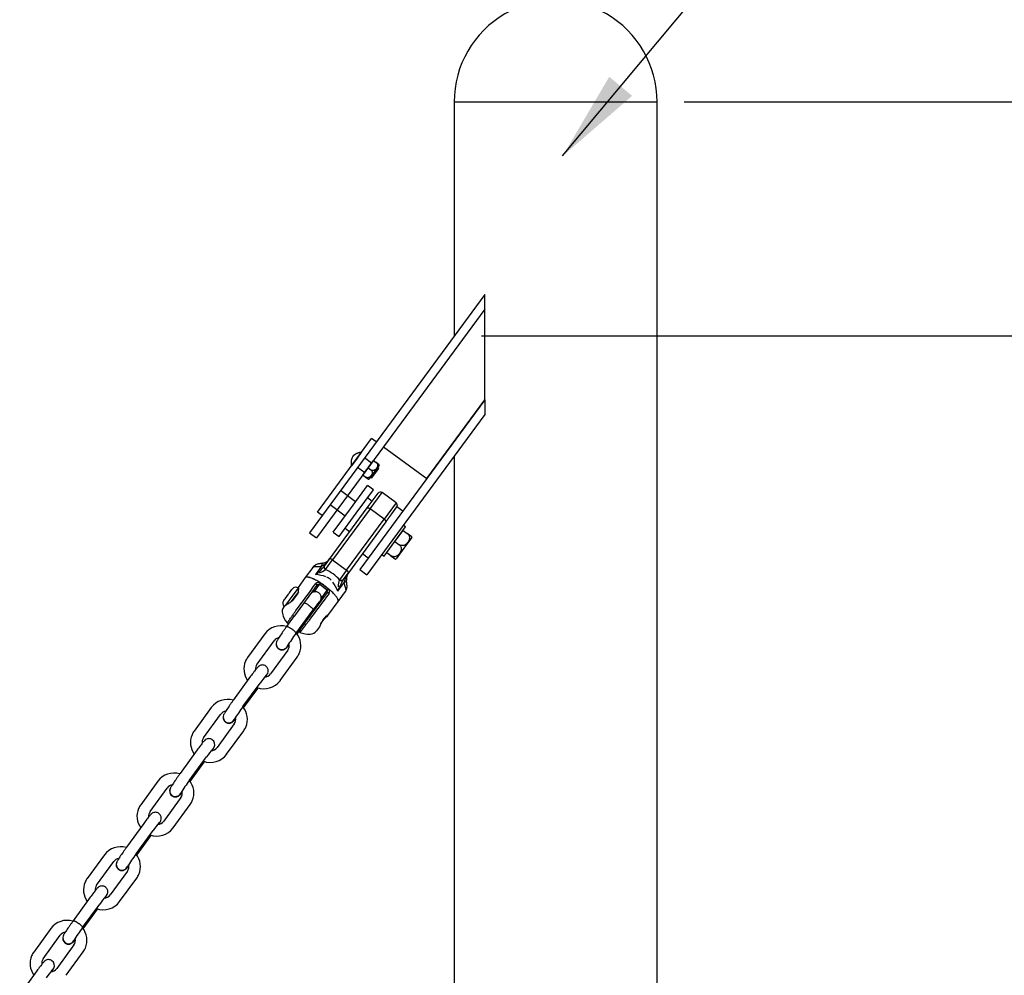
# Model space of a CAD drawing. Extents: x 0 to 25230, y 0 to 17820.
# Drawn here: x 21977 to 22656, y 6275 to 6934 of the extents above; entities that cross this region are included whole.
import ezdxf

# ---------------------------------------------------------------- set-up
doc = ezdxf.new("R2010")
doc.units = 0
doc.header["$MEASUREMENT"] = 0
doc.layers.get('0').update_dxf_attribs({"linetype": 'CONTINUOUS'})
doc.layers.get('DEFPOINTS').update_dxf_attribs({"linetype": 'CONTINUOUS'})
doc.layers.add('DIM', color=8, linetype='CONTINUOUS')
doc.styles.get("Standard").update_dxf_attribs({"font": 'TIMES.TTF'})
doc.styles.add('style1', font='ARIAL.TTF')
doc.dimstyles.new('DYNAMO (STANDARD)', dxfattribs={"dimscale": 30, "dimtxt": 3.2, "dimasz": 3, "dimexe": 1.25, "dimexo": 0.625, "dimtad": 1, "dimdec": 0, "dimdsep": 46, "dimtxsty": 'style1', "dimcen": 0, "dimclrd": 8, "dimclre": 8, "dimclrt": 2, "dimadec": 0, "dimazin": 0, "dimtfac": 1, "dimtdec": 0, "dimtix": 1, "dimtmove": 1, "dimatfit": 3, "dimfxl": 0, "dimtolj": 1, "dimtzin": 0, "dimlwd": -1, "dimarcsym": 0})
doc.dimstyles.get("Standard").update_dxf_attribs({"dimtxt": 0.18, "dimasz": 0.18, "dimexe": 0.18, "dimexo": 0.0625, "dimgap": 0.09, "dimtad": 0, "dimtih": 1, "dimtoh": 1, "dimdec": 4, "dimzin": 0, "dimdsep": 46, "dimtxsty": 'Standard', "dimcen": 0.09, "dimadec": 0, "dimazin": 0, "dimtfac": 1, "dimtdec": 4, "dimtofl": 0, "dimtmove": 0, "dimatfit": 3, "dimfxl": 0, "dimtolj": 1, "dimtzin": 0, "dimarcsym": 0})

# ---------------------------------------------------------------- blocks, each defined once
blk = doc.blocks.new('*D7')
at = {"layer": 'DEFPOINTS', "color": 0}
for p in [(22416.57, 6877.52), (23553.09, 6877.52), (23553.09, 4677.52)]:
    blk.add_point(p, dxfattribs=at)
at = {"layer": 'DIM', "color": 8, "lineweight": -2}
for p, q in [((22435.32, 6877.52), (23590.59, 6877.52)), ((23534.34, 4677.52), (23515.59, 4677.52))]:
    blk.add_line(p, q, dxfattribs=at)
at = {"layer": 'DIM', "color": 8}
blk.add_line((23553.09, 4767.52), (23553.09, 6787.52), dxfattribs=at)
for points in [[(23538.09, 6787.52), (23568.09, 6787.52), (23553.09, 6877.52)], [(23538.09, 4767.52), (23568.09, 4767.52), (23553.09, 4677.52)]]:
    blk.add_solid(points, dxfattribs=at)
at = {"layer": 'DIM', "color": 252, "insert": (23472.19, 5777.52), "char_height": 96, "attachment_point": 5, "rotation": 90, "style": 'style1'}
blk.add_mtext('\\A1;2200 [7\'-3"]{\\A0;\\C8;-FALL HEIGHT}', dxfattribs=at)
blk = doc.blocks.new('*D11')
at = {"layer": 'DEFPOINTS', "color": 0}
for p in [(22276.77, 6716.14), (23346.2, 4677.52), (23346.2, 4677.52)]:
    blk.add_point(p, dxfattribs=at)
at = {"layer": 'DIM', "color": 8, "lineweight": -2}
for p, q in [((22295.52, 6716.14), (23383.7, 6716.14)), ((23327.45, 4677.52), (23308.7, 4677.52))]:
    blk.add_line(p, q, dxfattribs=at)
at = {"layer": 'DIM', "color": 8}
blk.add_line((23346.2, 6626.14), (23346.2, 4767.52), dxfattribs=at)
for points in [[(23331.2, 6626.14), (23361.2, 6626.14), (23346.2, 6716.14)], [(23331.2, 4767.52), (23361.2, 4767.52), (23346.2, 4677.52)]]:
    blk.add_solid(points, dxfattribs=at)
at = {"layer": 'DIM', "color": 252, "insert": (23265.3, 5696.83), "char_height": 96, "attachment_point": 5, "rotation": 90, "style": 'style1'}
blk.add_mtext('\\A1;2039 [6\'-8"]{\\A0;\\C8;-FALL HEIGHT}', dxfattribs=at)

msp = doc.modelspace()

# ---------------------------------------------------------------- linework, layer by layer
for p, q in [((22276.76686, 6877.51818), (22276.76686, 6716.13865)), ((22276.76686, 6877.51818), (22416.56686, 6877.51818)), ((22416.56686, 3977.51818), (22416.56686, 6877.51818)), ((22297.81818, 6744.74371), (22176.9829, 6580.54972)), ((22297.81818, 6734.62093), (22297.81818, 6744.74371)), ((22297.81818, 6734.62093), (22228.02661, 6639.7864)), ((22297.81818, 6672.20337), (22297.81818, 6734.62093)), ((22297.81818, 6672.20337), (22257.82368, 6617.85785)), ((22257.82665, 6617.85566), (22297.81818, 6672.19715)), ((22297.81818, 6672.20337), (22297.81818, 6672.19715)), ((22297.81818, 6672.19715), (22297.81818, 6662.0806)), ((22297.81818, 6662.0806), (22216.44485, 6551.50849)), ((22182.47751, 6594.76444), (22219.81904, 6645.50505)), ((22223.04067, 6643.13416), (22219.81904, 6645.50505)), ((22228.02661, 6639.7864), (22181.81534, 6576.99339)), ((22228.02661, 6639.7864), (22257.82368, 6617.85785)), ((22209.36097, 6631.32115), (22205.80486, 6626.48902)), ((22212.9173, 6636.15359), (22209.36097, 6631.32115)), ((22219.80046, 6628.51062), (22214.91716, 6632.09573)), ((22217.42472, 6625.2824), (22221.10613, 6630.2848)), ((22221.10613, 6630.2848), (22222.93111, 6628.94176)), ((22276.76686, 6633.47554), (22276.76686, 3977.51818)), ((22210.17539, 6625.65249), (22215.05869, 6622.06738)), ((22213.7433, 6620.28001), (22217.42472, 6625.2824)), ((22214.71146, 6621.69345), (22217.37871, 6625.31778)), ((22217.37871, 6625.31778), (22220.04596, 6628.94211)), ((22217.42472, 6625.2824), (22219.24969, 6623.93935)), ((22220.00912, 6618.4342), (22224.75479, 6624.87336)), ((22225.04163, 6627.10266), (22221.49677, 6622.28581)), ((22222.93111, 6628.94176), (22222.94642, 6628.93048)), ((22225.0327, 6627.39512), (22222.99039, 6628.89812)), ((22224.75479, 6624.87336), (22223.87595, 6625.51857)), ((22225.04167, 6627.10258), (22225.0327, 6627.39512)), ((22257.82368, 6617.85785), (22211.61241, 6555.06483)), ((22213.7433, 6620.28001), (22215.56834, 6618.93705)), ((22215.62725, 6618.89368), (22217.6699, 6617.39031)), ((22217.6699, 6617.39031), (22217.95183, 6617.46873)), ((22221.49676, 6622.28567), (22217.95183, 6617.46873)), ((22219.13417, 6619.07533), (22220.00854, 6618.43341)), ((22257.82368, 6617.85785), (22257.82665, 6617.85566)), ((22208.79353, 6601.83725), (22198.32092, 6609.54436)), ((22205.23719, 6597.00481), (22217.09165, 6613.11295)), ((22209.26422, 6594.0412), (22221.11868, 6610.14933)), ((22221.11868, 6610.14933), (22217.09165, 6613.11295)), ((22216.81962, 6597.57023), (22224.33456, 6607.78171)), ((22220.18596, 6602.14449), (22216.96962, 6604.51149)), ((22218.86434, 6596.97438), (22227.13077, 6608.20701)), ((22236.79615, 6601.09503), (22227.13127, 6608.2077)), ((22190.92267, 6562.38081), (22216.81962, 6597.57023)), ((22191.20825, 6599.87948), (22201.68086, 6592.17238)), ((22218.86434, 6596.97438), (22192.96739, 6561.78496)), ((22193.38274, 6580.89668), (22205.23719, 6597.00481)), ((22228.52922, 6589.86171), (22218.86434, 6596.97438)), ((22236.79565, 6601.09434), (22228.52922, 6589.86171)), ((22233.74943, 6593.58081), (22237.20475, 6598.27598)), ((22237.20475, 6598.27598), (22237.2141, 6598.28869)), ((22237.2141, 6598.28869), (22237.2186, 6598.2948)), ((22237.2186, 6598.2948), (22237.21968, 6598.29626)), ((22237.21968, 6598.29626), (22237.21999, 6598.29669)), ((22237.21999, 6598.29669), (22237.22152, 6598.29877)), ((22241.24855, 6595.33515), (22237.22152, 6598.29877)), ((22185.69913, 6592.39355), (22182.47751, 6594.76444)), ((22197.40977, 6577.93307), (22209.26422, 6594.0412)), ((22202.63227, 6554.67229), (22228.52922, 6589.86171)), ((22230.14616, 6588.68459), (22230.52639, 6589.20125)), ((22230.52639, 6589.20125), (22230.55054, 6589.23408)), ((22230.55054, 6589.23408), (22230.67275, 6589.40013)), ((22230.67275, 6589.40013), (22230.67836, 6589.40776)), ((22230.67836, 6589.40776), (22230.80056, 6589.57381)), ((22230.80056, 6589.57381), (22230.8156, 6589.59425)), ((22230.8156, 6589.59425), (22231.07667, 6589.949)), ((22231.07667, 6589.949), (22231.09022, 6589.96741)), ((22231.09022, 6589.96741), (22231.19965, 6590.1161)), ((22231.19965, 6590.1161), (22231.22172, 6590.14609)), ((22231.22172, 6590.14609), (22231.33449, 6590.29932)), ((22231.33449, 6590.29932), (22231.50158, 6590.52637)), ((22231.50158, 6590.52637), (22231.57449, 6590.62544)), ((22231.57449, 6590.62544), (22231.59805, 6590.65746)), ((22231.59805, 6590.65746), (22231.71711, 6590.81924)), ((22231.71711, 6590.81924), (22231.76188, 6590.88008)), ((22231.76188, 6590.88008), (22231.85394, 6591.00516)), ((22231.85394, 6591.00516), (22231.86988, 6591.02683)), ((22231.86988, 6591.02683), (22231.97333, 6591.16739)), ((22231.97333, 6591.16739), (22231.98056, 6591.17722)), ((22231.98056, 6591.17722), (22232.10624, 6591.348)), ((22232.10624, 6591.348), (22232.11983, 6591.36646)), ((22232.11983, 6591.36646), (22232.35469, 6591.68559)), ((22232.35469, 6591.68559), (22232.36216, 6591.69575)), ((22232.36216, 6591.69575), (22232.45866, 6591.82687)), ((22232.45866, 6591.82687), (22232.49565, 6591.87714)), ((22232.49565, 6591.87714), (22232.58654, 6592.00065)), ((22232.58654, 6592.00065), (22232.599, 6592.01757)), ((22232.599, 6592.01757), (22232.71952, 6592.18134)), ((22232.71952, 6592.18134), (22232.74165, 6592.2114)), ((22232.74165, 6592.2114), (22232.82413, 6592.32349)), ((22232.82413, 6592.32349), (22232.84694, 6592.35448)), ((22232.84694, 6592.35448), (22232.90847, 6592.43809)), ((22232.90847, 6592.43809), (22233.01281, 6592.57987)), ((22233.01281, 6592.57987), (22233.0648, 6592.65051)), ((22233.0648, 6592.65051), (22233.09884, 6592.69677)), ((22233.09884, 6592.69677), (22233.1752, 6592.80053)), ((22233.1752, 6592.80053), (22233.18995, 6592.82057)), ((22233.18995, 6592.82057), (22233.30448, 6592.9762)), ((22233.30448, 6592.9762), (22233.31242, 6592.98699)), ((22233.31242, 6592.98699), (22233.40185, 6593.10851)), ((22233.40185, 6593.10851), (22233.42911, 6593.14555)), ((22233.42911, 6593.14555), (22233.50334, 6593.24642)), ((22233.50334, 6593.24642), (22233.52965, 6593.28217)), ((22233.52965, 6593.28217), (22233.63338, 6593.42312)), ((22233.63338, 6593.42312), (22233.65976, 6593.45896)), ((22233.65976, 6593.45896), (22233.72394, 6593.54617)), ((22233.72394, 6593.54617), (22233.74943, 6593.58081)), ((22201.55883, 6583.57092), (22204.77516, 6581.20392)), ((22229.70613, 6588.08666), (22203.80918, 6552.89724)), ((22228.42831, 6564.41766), (22243.24593, 6584.55221)), ((22229.70613, 6588.08666), (22229.73063, 6588.11996)), ((22229.73063, 6588.11996), (22229.74753, 6588.14292)), ((22229.74753, 6588.14292), (22229.85041, 6588.28273)), ((22229.85041, 6588.28273), (22229.86727, 6588.30562)), ((22229.86727, 6588.30562), (22230.11819, 6588.64658)), ((22230.11819, 6588.64658), (22230.14616, 6588.68459)), ((22243.24638, 6584.55282), (22241.63557, 6585.73827)), ((22176.9829, 6580.54972), (22181.81534, 6576.99339)), ((22193.38274, 6580.89668), (22197.40977, 6577.93307)), ((22235.88813, 6574.45138), (22241.519, 6582.10275)), ((22241.519, 6582.10275), (22244.31038, 6580.04852)), ((22247.53813, 6577.23484), (22242.11648, 6569.86776)), ((22244.31038, 6580.04852), (22244.33379, 6580.03126)), ((22247.52485, 6577.68286), (22244.37784, 6579.99884)), ((22247.53856, 6577.23542), (22247.52485, 6577.68286)), ((22230.25727, 6566.80002), (22235.88813, 6574.45138)), ((22235.88813, 6574.45138), (22238.67949, 6572.39714)), ((22242.11648, 6569.86776), (22236.69479, 6562.50063)), ((22187.27483, 6557.42403), (22190.92267, 6562.38081)), ((22213.51261, 6566.08251), (22217.53964, 6563.11889)), ((22226.8175, 6565.60311), (22228.42831, 6564.41766)), ((22230.25727, 6566.80002), (22233.04873, 6564.74592)), ((22233.18288, 6564.64698), (22233.1161, 6564.69612)), ((22233.13892, 6564.67952), (22236.26315, 6562.38011)), ((22236.26315, 6562.38011), (22236.69437, 6562.50006)), ((22179.24443, 6556.6349), (22174.14881, 6549.71085)), ((22185.27777, 6557.37426), (22181.06729, 6551.65295)), ((22187.21159, 6557.33809), (22187.27483, 6557.42403)), ((22188.04316, 6555.11975), (22188.10336, 6555.17567)), ((22188.1034, 6555.17571), (22192.96739, 6561.78496)), ((22192.96739, 6561.78496), (22202.63227, 6554.67229)), ((22211.61241, 6555.06483), (22216.44485, 6551.50849)), ((22174.14864, 6549.7107), (22169.11535, 6542.87161)), ((22177.40476, 6549.65745), (22177.3552, 6549.67412)), ((22177.40477, 6549.65747), (22178.79765, 6549.11623)), ((22178.8062, 6549.11253), (22178.79765, 6549.11623)), ((22178.8062, 6549.11253), (22179.02915, 6549.01466)), ((22179.03657, 6549.01135), (22179.02915, 6549.01466)), ((22179.03657, 6549.01135), (22179.14632, 6548.96216)), ((22179.15316, 6548.95907), (22179.14632, 6548.96216)), ((22179.15316, 6548.95907), (22179.26441, 6548.90853)), ((22179.27067, 6548.90567), (22179.26441, 6548.90853)), ((22179.27067, 6548.90566), (22179.38343, 6548.85376)), ((22179.38908, 6548.85115), (22179.38343, 6548.85377)), ((22179.38908, 6548.85115), (22179.50334, 6548.79788)), ((22179.50839, 6548.79552), (22179.50334, 6548.79789)), ((22179.50838, 6548.79552), (22179.62414, 6548.74089)), ((22179.62856, 6548.7388), (22179.62414, 6548.7409)), ((22179.62856, 6548.73879), (22179.74581, 6548.68279)), ((22180.43014, 6548.3437), (22179.74582, 6548.6828)), ((22180.43013, 6548.34369), (22180.51223, 6548.30166)), ((22202.63227, 6554.67229), (22197.76835, 6548.06299)), ((22200.16134, 6547.94047), (22203.80918, 6552.89724)), ((22164.92438, 6541.39405), (22165.09469, 6541.62548)), ((22165.09469, 6541.62548), (22165.1487, 6541.69886)), ((22165.69226, 6537.37608), (22169.34288, 6542.33664)), ((22166.81515, 6523.29772), (22182.36569, 6544.42819)), ((22169.10137, 6542.85263), (22168.95139, 6542.58119)), ((22169.10137, 6542.85263), (22169.52595, 6542.54017)), ((22169.57617, 6542.16549), (22169.34314, 6542.33698)), ((22180.41001, 6540.08364), (22183.84263, 6544.74796)), ((22196.49718, 6540.29763), (22200.70766, 6546.01894)), ((22197.76831, 6548.06293), (22197.73282, 6547.98883)), ((22200.09809, 6547.85453), (22200.16133, 6547.94046)), ((22159.83588, 6534.47968), (22160.24239, 6535.03205)), ((22160.24239, 6535.03205), (22162.57512, 6538.20182)), ((22160.69611, 6530.58719), (22165.69226, 6537.37608)), ((22162.57512, 6538.20182), (22162.86695, 6538.59837)), ((22162.86695, 6538.59837), (22163.15195, 6538.98563)), ((22163.15195, 6538.98563), (22164.92438, 6541.39405)), ((22166.90037, 6536.487), (22164.19799, 6532.81493)), ((22165.6204, 6533.90417), (22168.98189, 6538.47184)), ((22169.38804, 6539.86731), (22166.90037, 6536.487)), ((22189.21189, 6539.38991), (22173.66125, 6518.25932)), ((22180.3474, 6540.0986), (22180.41001, 6540.08364)), ((22180.34906, 6540.09722), (22180.70171, 6539.80651)), ((22180.74119, 6539.81051), (22180.41001, 6540.08364)), ((22185.64537, 6536.23076), (22185.07062, 6536.60871)), ((22185.0783, 6536.5701), (22185.67645, 6536.17661)), ((22189.07802, 6540.89513), (22185.64537, 6536.23076)), ((22185.64537, 6536.23076), (22185.67827, 6536.17543)), ((22196.72292, 6533.14548), (22201.79617, 6540.03915)), ((22159.22158, 6533.64494), (22159.30102, 6533.75289)), ((22159.29487, 6529.52785), (22159.2343, 6529.44553)), ((22159.30102, 6533.75289), (22159.83588, 6534.47968)), ((22181.86031, 6529.4004), (22181.3106, 6529.80494)), ((22189.64722, 6523.53287), (22196.69926, 6533.11535)), ((22166.52977, 6523.13357), (22161.20767, 6515.82125)), ((22167.68581, 6511.12721), (22179.49826, 6527.35697)), ((22175.40592, 6521.73429), (22175.93308, 6521.34633)), ((22184.91438, 6517.94309), (22188.71832, 6523.11198)), ((22187.78018, 6521.83721), (22189.63301, 6523.51356)), ((22188.71832, 6523.11198), (22188.71212, 6523.15276)), ((22161.1914, 6515.79364), (22161.19785, 6515.80614)), ((22173.66125, 6518.25932), (22170.46179, 6513.91181)), ((22174.36905, 6517.02183), (22170.81267, 6512.45793)), ((22183.86477, 6515.67553), (22181.78499, 6512.84947)), ((22146.1726, 6510.80399), (22134.38171, 6494.55852)), ((22168.42881, 6510.68117), (22169.8606, 6512.64838)), ((22170.44127, 6513.88392), (22170.04915, 6513.3511)), ((22170.81267, 6512.45793), (22170.46037, 6511.83916)), ((22140.8561, 6489.85934), (22152.64697, 6506.10479)), ((22162.03941, 6499.50007), (22150.23823, 6483.24042)), ((22156.72294, 6478.55546), (22168.51384, 6494.80095)), ((22168.53134, 6494.83173), (22168.51392, 6494.80106)), ((22136.47214, 6481.5909), (22124.67119, 6465.33157)), ((22146.76514, 6481.06381), (22148.15609, 6483.45487)), ((22131.15556, 6460.64614), (22142.94643, 6476.89159)), ((22156.73001, 6478.57188), (22156.7126, 6478.54121)), ((22131.63992, 6459.84391), (22141.37085, 6473.25117)), ((22141.38142, 6473.26573), (22141.60744, 6473.57778)), ((22109.32944, 6460.04153), (22097.53855, 6443.79606)), ((22104.01294, 6439.09688), (22115.80381, 6455.34232)), ((22125.19625, 6448.7376), (22113.39507, 6432.47795)), ((22119.87978, 6427.793), (22131.67068, 6444.03849)), ((22131.68818, 6444.06927), (22131.67076, 6444.0386)), ((22099.62898, 6430.82844), (22087.82803, 6414.5691)), ((22094.3124, 6409.88368), (22106.10327, 6426.12912)), ((22109.92198, 6430.30135), (22111.31292, 6432.69241)), ((22119.88685, 6427.80942), (22119.86944, 6427.77875)), ((22094.79676, 6409.08145), (22104.52769, 6422.48871)), ((22104.53826, 6422.50327), (22104.76428, 6422.81532)), ((22072.48628, 6409.27906), (22060.69539, 6393.03359)), ((22067.16978, 6388.33441), (22078.96065, 6404.57986)), ((22088.35309, 6397.97514), (22076.55191, 6381.71549)), ((22083.03662, 6377.03053), (22094.82752, 6393.27602)), ((22094.84502, 6393.3068), (22094.8276, 6393.27613)), ((22062.78582, 6380.06598), (22050.98487, 6363.80664)), ((22073.07882, 6379.53888), (22074.46976, 6381.92994)), ((22057.46924, 6359.12121), (22069.2601, 6375.36666)), ((22067.6951, 6371.74081), (22067.92112, 6372.05285)), ((22083.04369, 6377.04695), (22083.02628, 6377.01628)), ((22057.9536, 6358.31898), (22067.68453, 6371.72624)), ((22035.64312, 6358.5166), (22023.85223, 6342.27113)), ((22030.32662, 6337.57195), (22042.11749, 6353.81739)), ((22051.50993, 6347.21267), (22039.70875, 6330.95302)), ((22046.19346, 6326.26807), (22057.98436, 6342.51356)), ((22058.00186, 6342.54434), (22057.98444, 6342.51367)), ((22036.23566, 6328.77642), (22037.6266, 6331.16748)), ((22025.94265, 6329.30351), (22014.14171, 6313.04418)), ((22020.62608, 6308.35875), (22032.41694, 6324.60419)), ((22046.20053, 6326.28449), (22046.18312, 6326.25382)), ((22021.11044, 6307.55652), (22030.84137, 6320.96378)), ((22030.85194, 6320.97834), (22031.07796, 6321.29039)), ((21998.79996, 6307.75413), (21987.00907, 6291.50866)), ((21993.48346, 6286.80949), (22005.27433, 6303.05493)), ((22014.66677, 6296.45021), (22002.86559, 6280.19056)), ((22009.3503, 6275.50561), (22021.1412, 6291.7511)), ((22021.1587, 6291.78188), (22021.14128, 6291.75121)), ((21989.09949, 6278.54105), (21977.29854, 6262.28171)), ((21999.3925, 6278.01395), (22000.78344, 6280.40501)), ((22009.35737, 6275.52202), (22009.33996, 6275.49135))]:
    msp.add_line(p, q)
for centre, radius, start, end in [((22346.66686, 6877.51818), 69.9, 359.99999981, 180.00000019), ((22225.94583, 6606.59689), 2, 53.64957942, 143.64945546), ((22235.6107, 6599.48421), 2, 323.64968304, 53.64941902), ((22175.93014, 6573.61263), 18.73667, 299.92689904, 324.86723413), ((22184.45911, 6567.61516), 8.30686, 284.12828092, 323.71681044), ((22184.47412, 6552.13629), 6.97911, 102.47849022, 123.54124235), ((22159.87336, 6580.72142), 35.97442, 306.09592487, 319.4584551), ((22178.36431, 6567.47051), 15.69145, 290.45841547, 308.08444638), ((22175.01294, 6527.26549), 30.82759, 42.42604619, 64.87247107), ((22178.61704, 6520.76097), 30.989, 71.64712353, 85.46499026), ((22184.99803, 6540.85219), 9.90039, 45.57367641, 65.72102932), ((22219.18917, 6541.83), 18.95028, 142.5746249, 167.22937886), ((22210.72898, 6548.28247), 8.30708, 143.58276404, 183.17024281), ((22167.56497, 6539.92076), 3, 53.64956972, 143.64946361), ((22183.09266, 6543.98962), 2.25326, 56.0784087, 140.27038151), ((22180.61903, 6543.67996), 1.90018, 23.18932328, 67.05705176), ((22183.2969, 6543.69785), 1.18345, 62.53973722, 141.8931058), ((22186.006, 6544.43172), 2.18636, 139.23313668, 171.68343156), ((22153.52403, 6498.06635), 55.66318, 50.30250095, 56.99723807), ((22151.70387, 6495.59341), 59.937, 50.30183719, 56.99748687), ((22188.13268, 6542.86665), 2.18645, 295.61761205, 328.06582942), ((22188.57697, 6539.95358), 2.25325, 327.02867318, 51.22097139), ((22165.93651, 6527.90296), 32.97851, 22.07629237, 34.40060368), ((22230.553, 6528.70618), 35.97445, 147.84063702, 161.20315177), ((22212.40383, 6542.42062), 15.69215, 159.21635088, 176.84090567), ((22181.09058, 6535.63682), 4.18391, 55.3830339, 143.39425367), ((22179.79173, 6539.52664), 0.83218, 42.01505588, 143.53394829), ((22179.76496, 6539.50262), 0.83333, 45.66064087, 130.1329626), ((22181.07568, 6535.77095), 4.08294, 334.6729138, 54.14161462), ((22185.29732, 6535.47479), 0.83224, 323.76981247, 65.27874929), ((22185.28494, 6535.44357), 0.83085, 335.87773562, 61.74220908), ((22188.23767, 6540.06183), 1.18346, 325.40596462, 44.75883137), ((22189.01688, 6537.49978), 1.90016, 40.2420203, 84.10957991), ((22163.83891, 6526.10844), 5.68499, 144.07092619, 193.66487979), ((22161.63774, 6531.8667), 3, 143.64953695, 224.81695045), ((22170.76454, 6523.2198), 9.28973, 51.17684788, 73.97660902), ((22254.1687, 6474.08008), 91.72825, 140.19442977, 144.48126422), ((22152.77514, 6550.84581), 36.15202, 325.32436996, 332.07152131), ((22181.22635, 6535.56598), 3.86096, 301.41629652, 336.46601523), ((22195.97162, 6533.62386), 0.88772, 325.05218244, 0.49583403), ((22172.85117, 6528.20082), 14.93776, 193.29107878, 221.34786224), ((22166.27633, 6524.16239), 1.01881, 213.13228839, 301.92918126), ((22157.19832, 6502.71445), 13.67515, 73.02258761, 143.65816104), ((22162.39754, 6518.98228), 1.00015, 220.61031598, 297.84493829), ((22174.64702, 6518.00198), 1.0188, 165.36935835, 254.16676272), ((22157.11133, 6502.83824), 5.5318, 102.09373141, 143.80475759), ((22274.4498, 6432.13811), 132.80735, 143.51187632, 148.12300947), ((22157.53449, 6502.67399), 13.52351, 336.776224, 40.1198598), ((22170.85476, 6512.75832), 1.0002, 143.66343621, 246.69787974), ((22171.26982, 6513.33754), 0.99131, 144.59880046, 242.53831522), ((22176.54772, 6525.48047), 14.93786, 245.95146301, 274.00684006), ((22177.23117, 6516.25267), 5.68499, 273.63418867, 323.22814228), ((22158.04539, 6503.76618), 4.07809, 155.53083204, 234.16932737), ((22157.98267, 6503.97531), 3.93713, 156.96970331, 234.94411231), ((22158.07003, 6503.96598), 3.98041, 233.83747827, 334.82982051), ((22157.66679, 6502.66214), 5.39615, 324.12991355, 16.27472788), ((22145.17899, 6486.69934), 13.35469, 144.02590702, 156.59660517), ((22157.70624, 6502.64585), 13.35465, 324.10143054, 336.59660922), ((22145.3304, 6486.67238), 13.5044, 156.74680438, 215.97831731), ((22145.19429, 6486.69225), 5.37123, 144.05862109, 186.40678197), ((22144.51267, 6485.30765), 4.08294, 334.74906625, 54.21776707), ((22217.68761, 6423.71399), 91.72825, 140.27058222, 144.55741667), ((22145.74335, 6486.5456), 5.57927, 272.70769693, 323.66957077), ((22144.66361, 6485.10288), 3.86096, 301.49244897, 336.54216768), ((22145.6768, 6486.64884), 13.69389, 248.93000945, 323.69596065), ((22140.96486, 6473.40456), 0.434, 339.302134, 38.470612), ((22120.3561, 6451.95036), 13.67687, 72.65022776, 143.65498582), ((22238.02444, 6381.79901), 132.80735, 143.58802877, 148.19916192), ((22120.69321, 6451.91144), 13.52175, 336.77342247, 39.74240083), ((22120.27375, 6452.06908), 5.54026, 100.36563766, 143.78298341), ((22121.52493, 6453.2723), 4.07809, 155.60698449, 234.24547982), ((22121.46193, 6453.48135), 3.93713, 157.04585576, 235.02026475), ((22121.54931, 6453.47213), 3.98041, 233.91363072, 334.90597296), ((22120.82826, 6451.89801), 5.39143, 324.11543279, 14.57705521), ((22120.86308, 6451.88338), 13.35465, 324.10143054, 336.59660922), ((22108.48724, 6435.90991), 13.5044, 156.74680438, 215.97831731), ((22108.33583, 6435.93687), 13.35469, 144.02590702, 156.59660517), ((22108.35113, 6435.92979), 5.37123, 144.05862109, 186.40678197), ((22107.66951, 6434.54519), 4.08294, 334.74906625, 54.21776707), ((22108.83364, 6435.88638), 13.69389, 248.93000945, 323.69596065), ((22180.84445, 6372.95153), 91.72825, 140.27058222, 144.55741667), ((22108.90019, 6435.78314), 5.57927, 272.70769693, 323.66957077), ((22107.82045, 6434.34042), 3.86096, 301.49244897, 336.54216768), ((22104.1217, 6422.6421), 0.434, 339.302134, 38.470612), ((22083.51294, 6401.18789), 13.67687, 72.65022776, 143.65498582), ((22083.43059, 6401.30662), 5.54026, 100.36563766, 143.78298342), ((22201.18128, 6331.03655), 132.80735, 143.58802877, 148.19916192), ((22083.85005, 6401.14897), 13.52175, 336.77342247, 39.74240083), ((22084.68177, 6402.50984), 4.07809, 155.60698449, 234.24547982), ((22084.61877, 6402.71888), 3.93713, 157.04585576, 235.02026475), ((22084.70615, 6402.70967), 3.98041, 233.91363072, 334.90597296), ((22083.9851, 6401.13555), 5.39143, 324.11543279, 14.57705521), ((22071.49267, 6385.17441), 13.35469, 144.02590702, 156.59660517), ((22084.01992, 6401.12092), 13.35465, 324.10143054, 336.59660922), ((22071.64408, 6385.14745), 13.5044, 156.74680438, 215.97831731), ((22071.50797, 6385.16732), 5.37123, 144.05862109, 186.40678197), ((22070.82634, 6383.78272), 4.08294, 334.74906625, 54.21776707), ((22144.00129, 6322.18906), 91.72825, 140.27058222, 144.55741667), ((22072.05703, 6385.02068), 5.57927, 272.70769693, 323.66957077), ((22070.97729, 6383.57795), 3.86096, 301.49244897, 336.54216768), ((22071.99048, 6385.12391), 13.69389, 248.93000945, 323.69596065), ((22067.27854, 6371.87963), 0.434, 339.302134, 38.470612), ((22046.66978, 6350.42543), 13.67687, 72.65022776, 143.65498582), ((22164.33812, 6280.27409), 132.80735, 143.58802877, 148.19916192), ((22047.00689, 6350.38651), 13.52175, 336.77342247, 39.74240083), ((22046.58743, 6350.54416), 5.54026, 100.36563766, 143.78298342), ((22047.83861, 6351.74738), 4.07809, 155.60698449, 234.24547982), ((22047.77561, 6351.95642), 3.93713, 157.04585576, 235.02026475), ((22047.14194, 6350.37309), 5.39143, 324.11543279, 14.57705521), ((22047.86299, 6351.9472), 3.98041, 233.91363072, 334.90597296), ((22047.17676, 6350.35846), 13.35465, 324.10143054, 336.59660922), ((22034.80092, 6334.38499), 13.5044, 156.74680438, 215.97831731), ((22034.64951, 6334.41194), 13.35469, 144.02590702, 156.59660517), ((22034.66481, 6334.40486), 5.37123, 144.05862109, 186.40678197), ((22034.13413, 6332.81549), 3.86096, 301.49244897, 336.54216768), ((22033.98318, 6333.02026), 4.08294, 334.74906625, 54.21776707), ((22035.14732, 6334.36145), 13.69389, 248.93000945, 323.69596065), ((22107.15813, 6271.4266), 91.72825, 140.27058222, 144.55741667), ((22035.21387, 6334.25821), 5.57927, 272.70769693, 323.66957077), ((22030.43538, 6321.11717), 0.434, 339.302134, 38.470612), ((22009.82662, 6299.66297), 13.67687, 72.65022776, 143.65498582), ((22009.74427, 6299.78169), 5.54026, 100.36563766, 143.78298341), ((22127.49496, 6229.51162), 132.80735, 143.58802877, 148.19916192), ((22010.16373, 6299.62405), 13.52175, 336.77342247, 39.74240083), ((22010.99545, 6300.98491), 4.07809, 155.60698449, 234.24547982), ((22010.93245, 6301.19396), 3.93713, 157.04585576, 235.02026475), ((22011.01983, 6301.18474), 3.98041, 233.91363072, 334.90597296), ((22010.29878, 6299.61062), 5.39143, 324.11543279, 14.57705521), ((21997.80635, 6283.64948), 13.35469, 144.02590702, 156.59660517), ((22010.3336, 6299.59599), 13.35465, 324.10143054, 336.59660922), ((21997.95776, 6283.62252), 13.5044, 156.74680438, 215.97831731), ((21997.82165, 6283.64239), 5.37123, 144.05862109, 186.40678197), ((21997.14002, 6282.25779), 4.08294, 334.74906625, 54.21776707), ((22070.31497, 6220.66414), 91.72825, 140.27058222, 144.55741667), ((21998.3707, 6283.49575), 5.57927, 272.70769693, 323.66957077), ((21997.29097, 6282.05303), 3.86096, 301.49244897, 336.54216768)]:
    msp.add_arc(centre, radius, start, end)
for points, knots in [([(22206.94474, 6633.0993), (22206.79647, 6632.89804), (22206.52249, 6632.47165), (22206.07036, 6631.5312), (22205.70499, 6630.19029), (22205.58772, 6628.39773), (22205.70484, 6627.14558), (22205.80459, 6626.48898)], [0, 0, 0, 0, 0.749683507, 1.518616813, 3.122789724, 4.893979809, 6.886515492, 6.886515492, 6.886515492, 6.886515492]), ([(22219.24969, 6623.93935), (22219.40646, 6623.82406), (22219.68101, 6623.57315), (22219.99948, 6623.12498), (22220.20997, 6622.63588), (22220.30078, 6622.12742), (22220.28199, 6621.59308), (22220.14446, 6621.02428), (22219.8796, 6620.43946), (22219.52144, 6619.88419), (22219.0974, 6619.3771), (22218.61818, 6618.94995), (22218.19433, 6618.69545), (22217.86509, 6618.56119), (22217.56322, 6618.47), (22217.12072, 6618.40863), (22216.39391, 6618.47487), (22215.866, 6618.71775), (22215.56834, 6618.93705)], [0, 0, 0, 0, 0.583870392, 1.109022983, 1.640658879, 2.171557398, 2.647991986, 3.237362383, 3.917835293, 4.56694536, 5.215699755, 5.896889343, 6.485779543, 6.691305733, 6.962184524, 7.4306488, 8.024486403, 9.1343325, 9.1343325, 9.1343325, 9.1343325]), ([(22222.94642, 6628.93048), (22223.24162, 6628.71063), (22223.61177, 6628.29428), (22223.89418, 6627.62599), (22223.98256, 6627.11931), (22223.96218, 6626.58639), (22223.8233, 6626.01926), (22223.55751, 6625.43618), (22223.19922, 6624.88208), (22222.77584, 6624.37573), (22222.29628, 6623.94979), (22221.79444, 6623.6502), (22221.28997, 6623.47431), (22220.78263, 6623.41094), (22220.07668, 6623.48299), (22219.58338, 6623.70246), (22219.29314, 6623.90802)], [0, 0, 0, 0, 1.104776249, 1.633575862, 2.162527253, 2.637929679, 3.225900199, 3.905173778, 4.55322594, 5.201682183, 5.881220334, 6.470267942, 6.946067597, 7.476200472, 7.994324908, 9.061783901, 9.061783901, 9.061783901, 9.061783901]), ([(22244.33379, 6580.03126), (22244.57152, 6579.85384), (22244.98711, 6579.46858), (22245.4676, 6578.78288), (22245.78347, 6578.03617), (22245.91858, 6577.26089), (22245.88746, 6576.44596), (22245.675, 6575.57839), (22245.2685, 6574.68662), (22244.72045, 6573.83906), (22244.07289, 6573.0646), (22243.33938, 6572.4131), (22242.57182, 6571.95482), (22241.80017, 6571.68587), (22241.01752, 6571.58798), (22240.20828, 6571.67315), (22239.4098, 6571.93426), (22238.91895, 6572.22079), (22238.67949, 6572.39714)], [0, 0, 0, 0, 0.889935323, 1.689798754, 2.498618576, 3.307670546, 4.034817267, 4.934141318, 5.973116992, 6.964338281, 7.956177627, 8.995557972, 9.896529473, 10.624283772, 11.43514287, 12.247527634, 13.05009273, 13.942291445, 13.942291445, 13.942291445, 13.942291445]), ([(22238.67949, 6572.39714), (22238.91929, 6572.22078), (22239.33922, 6571.83701), (22239.82633, 6571.15152), (22240.14828, 6570.40342), (22240.28718, 6569.62571), (22240.25844, 6568.80842), (22240.04809, 6567.93842), (22239.64297, 6567.04392), (22239.09515, 6566.1946), (22238.44656, 6565.41899), (22237.71363, 6564.76562), (22236.94613, 6564.30505), (22236.17416, 6564.03551), (22235.39073, 6563.93738), (22234.58037, 6564.02177), (22233.78054, 6564.28291), (22233.28863, 6564.56945), (22233.04873, 6564.74592)], [0, 0, 0, 0, 0.893052745, 1.696294301, 2.509452329, 3.321482508, 4.050207961, 4.95167318, 5.992483279, 6.985322673, 7.977618054, 9.019524338, 9.920255077, 10.648935246, 11.460382442, 12.27376778, 13.077855722, 13.971321067, 13.971321067, 13.971321067, 13.971321067]), ([(22179.24443, 6556.6349), (22179.30805, 6556.72224), (22179.47087, 6556.87234), (22179.73042, 6556.99537), (22179.98, 6557.07674), (22180.30039, 6557.15977), (22180.65268, 6557.21721), (22181.01155, 6557.25442), (22181.39512, 6557.28778), (22181.82423, 6557.30698), (22182.26805, 6557.31656), (22182.63352, 6557.32113), (22183.13905, 6557.32927), (22183.71144, 6557.33633), (22184.47558, 6557.34862), (22184.96236, 6557.36105), (22185.27777, 6557.37426)], [0, 0, 0, 0, 0.323729827, 0.654846818, 0.854912899, 1.112179225, 1.646354516, 1.924870603, 2.194310776, 2.801448413, 3.212967619, 3.52626241, 3.89782568, 4.729823532, 5.243534392, 6.190559921, 6.190559921, 6.190559921, 6.190559921]), ([(22186.46167, 6559.55421), (22186.21612, 6559.50196), (22185.82127, 6559.42954), (22185.01294, 6559.30206), (22184.20996, 6559.19343), (22183.04633, 6558.98866), (22182.03518, 6558.7085), (22181.06257, 6558.24776), (22180.1533, 6557.65776), (22179.57969, 6557.08589), (22179.26291, 6556.65986)], [0, 0, 0, 0, 0.753247381, 1.203689405, 2.455651499, 3.182253492, 4.750144336, 5.589569408, 6.402735126, 7.99512993, 7.99512993, 7.99512993, 7.99512993]), ([(22174.27151, 6549.84157), (22174.33555, 6549.89562), (22174.48539, 6549.98585), (22174.75031, 6550.06893), (22175.05916, 6550.10904), (22175.41529, 6550.10813), (22175.84026, 6550.06445), (22176.49874, 6549.93951), (22177.01287, 6549.78837), (22177.3552, 6549.67414)], [0, 0, 0, 0, 0.251189654, 0.52006145, 0.828641572, 1.182989174, 1.586681882, 2.109076597, 3.191922912, 3.191922912, 3.191922912, 3.191922912]), ([(22196.67421, 6533.08131), (22196.71693, 6533.13288), (22196.79423, 6533.25796), (22196.85793, 6533.48499), (22196.86646, 6533.75392), (22196.82056, 6534.05633), (22196.72126, 6534.39184), (22196.50541, 6534.91286), (22196.0945, 6535.63461), (22195.43298, 6536.56415), (22194.58547, 6537.58596), (22193.56773, 6538.6811), (22191.95743, 6540.25966), (22189.66359, 6542.25365), (22186.69377, 6544.51919), (22184.09788, 6546.25728), (22182.03322, 6547.48919), (22181.01568, 6548.04305), (22180.51224, 6548.30167)], [0, 0, 0, 0, 0.200967466, 0.436812075, 0.700920368, 1.003735058, 1.351670412, 1.748767425, 2.693512336, 3.837674026, 5.169298857, 6.6735375, 8.321745316, 11.932291857, 15.785936991, 19.522625047, 21.299444997, 22.997383367, 22.997383367, 22.997383367, 22.997383367]), ([(22165.42317, 6523.60554), (22165.60535, 6523.88713), (22165.97059, 6524.43517), (22166.56469, 6525.2929), (22167.13601, 6526.09631), (22167.51694, 6526.61984), (22167.70236, 6526.87179), (22172.25472, 6533.05783), (22176.80717, 6539.24383), (22181.35963, 6545.42984)], [50.34266559, 50.34266559, 50.34266559, 50.34266559, 51.35992439, 52.166300626, 52.953349159, 53.7248527, 53.7248527, 53.7248527, 76.766643305, 76.766643305, 76.766643305, 76.766643305]), ([(22168.98189, 6538.47184), (22169.07334, 6538.71761), (22169.23644, 6539.21397), (22169.48029, 6540.22311), (22169.60638, 6541.2385), (22169.59188, 6542.09768), (22169.53548, 6542.51714), (22169.47938, 6542.74303), (22169.41564, 6542.88457), (22169.35451, 6542.95323), (22169.30633, 6542.97983), (22169.25085, 6542.98093), (22169.19568, 6542.95375), (22169.14567, 6542.90907), (22169.11539, 6542.87163), (22169.10137, 6542.85263)], [0, 0, 0, 0, 0.786946719, 1.565542217, 3.113158672, 3.845702943, 4.138962599, 4.380916385, 4.543072455, 4.600593262, 4.653962046, 4.70442368, 4.7621195, 4.834457218, 4.90556781, 4.90556781, 4.90556781, 4.90556781]), ([(22200.70766, 6546.01894), (22200.78888, 6545.71372), (22200.92183, 6545.24504), (22201.13746, 6544.51143), (22201.30085, 6543.96254), (22201.44367, 6543.4775), (22201.54748, 6543.12751), (22201.67069, 6542.70177), (22201.77898, 6542.28702), (22201.8619, 6541.91163), (22201.93209, 6541.55824), (22201.98301, 6541.20513), (22201.99929, 6540.8586), (22201.99466, 6540.58052), (22201.94458, 6540.29694), (22201.85157, 6540.114), (22201.79618, 6540.03916)], [0, 0, 0, 0, 0.947480136, 1.461456448, 2.293935198, 2.66556084, 2.978331364, 3.389140432, 3.995147085, 4.264041457, 4.542328689, 5.076016835, 5.333151209, 5.581916305, 5.910520345, 6.189883529, 6.189883529, 6.189883529, 6.189883529]), ([(22201.81451, 6540.06422), (22201.9705, 6540.27868), (22202.25238, 6540.73215), (22202.57611, 6541.47003), (22202.79772, 6542.25901), (22202.90953, 6543.04932), (22202.93097, 6543.84727), (22202.88141, 6544.6093), (22202.76297, 6545.53516), (22202.6275, 6546.33517), (22202.5088, 6547.14588), (22202.46023, 6547.54579), (22202.43696, 6547.79752)], [0, 0, 0, 0, 0.795546218, 1.597728133, 2.411241985, 3.248344034, 3.987270324, 4.803160845, 5.537231617, 6.787006398, 7.23692565, 7.995299332, 7.995299332, 7.995299332, 7.995299332]), ([(22190.46732, 6538.72732), (22185.91482, 6532.54127), (22181.36233, 6526.35522), (22176.80984, 6520.16917), (22176.62173, 6519.91357), (22176.22484, 6519.38041), (22175.60941, 6518.57269), (22175.10351, 6517.92628), (22174.69005, 6517.41093), (22174.48236, 6517.15783), (22174.36905, 6517.02183)], [0, 0, 0, 0, 23.041951628, 23.041951628, 23.041951628, 23.824624796, 24.641415931, 25.478479317, 25.887402429, 26.424157825, 26.424157825, 26.424157825, 26.424157825]), ([(22159.29488, 6529.52784), (22159.32796, 6529.57264), (22159.41611, 6529.66995), (22159.57962, 6529.81557), (22159.79488, 6529.98422), (22160.19511, 6530.26839), (22160.66806, 6530.57164), (22161.41046, 6531.03157), (22162.09404, 6531.44666), (22162.93986, 6531.97414), (22164.08675, 6532.71686), (22165.01521, 6533.39341), (22165.6204, 6533.90417)], [0, 0, 0, 0, 0.166949881, 0.393049947, 0.656326505, 0.987084804, 1.865246148, 2.341428335, 3.607085214, 4.26450546, 5.33156773, 7.706545944, 7.706545944, 7.706545944, 7.706545944]), ([(22161.63721, 6518.33251), (22161.6394, 6518.33012), (22161.64802, 6518.33054), (22161.67179, 6518.34359), (22161.71337, 6518.37785), (22161.77674, 6518.43858), (22161.93991, 6518.61123), (22162.1356, 6518.86158), (22162.32032, 6519.1346), (22162.51393, 6519.43067), (22162.72324, 6519.75485), (22163.08215, 6520.29593), (22163.6077, 6521.06305), (22164.4208, 6522.21391), (22165.05955, 6523.10216), (22165.42317, 6523.60554)], [0, 0, 0, 0, 0.00884209, 0.024404581, 0.080992168, 0.17001792, 0.287825109, 0.793112304, 1.121843488, 1.2767161, 1.854335605, 2.279505785, 3.224551203, 4.643873083, 6.506777721, 6.506777721, 6.506777721, 6.506777721]), ([(22189.63301, 6523.51356), (22189.64361, 6523.52796), (22189.66137, 6523.55388), (22189.68041, 6523.59043), (22189.68876, 6523.62069), (22189.68271, 6523.64644), (22189.65781, 6523.65903), (22189.62565, 6523.65932), (22189.58179, 6523.65222), (22189.5072, 6523.62958), (22189.39751, 6523.58316), (22189.18474, 6523.47278), (22188.741, 6523.19114), (22187.81178, 6522.44234), (22186.86208, 6521.3619), (22186.03702, 6520.1256), (22185.46857, 6519.11261), (22185.03982, 6518.22645), (22184.67638, 6517.41359), (22184.4496, 6516.88524), (22184.25284, 6516.43476), (22184.12534, 6516.1523), (22184.00694, 6515.90974), (22183.91907, 6515.75547), (22183.88139, 6515.69819), (22183.86477, 6515.67553)], [0, 0, 0, 0, 0.053612945, 0.094205722, 0.123304069, 0.146649131, 0.169063108, 0.200374557, 0.244024181, 0.30114619, 0.434384489, 0.600563038, 1.020051962, 2.009213872, 4.172743459, 5.31268657, 6.466723871, 7.65409446, 8.26584079, 9.137546918, 9.379113055, 9.740492566, 10.067290815, 10.188556274, 10.272847045, 10.272847045, 10.272847045, 10.272847045]), ([(22161.20729, 6515.82074), (22160.78879, 6515.24549), (22159.9585, 6514.09362), (22158.3995, 6511.88554), (22156.98563, 6509.82692), (22155.78356, 6507.99418), (22155.14456, 6506.9753), (22154.68065, 6506.18122), (22154.44792, 6505.71972), (22154.35934, 6505.51558)], [0, 0, 0, 0, 2.134147761, 4.259659668, 8.108951828, 9.625790769, 10.834749433, 11.716762815, 12.38418665, 12.38418665, 12.38418665, 12.38418665]), ([(22155.65811, 6500.45987), (22155.93071, 6500.26505), (22156.52432, 6499.94445), (22157.50606, 6499.69849), (22158.52082, 6499.70225), (22159.45853, 6499.94535), (22160.28893, 6500.37968), (22160.89096, 6500.87654), (22161.38309, 6501.39044), (22161.84236, 6501.91459), (22162.39447, 6502.58531), (22162.79567, 6503.09074), (22163.01433, 6503.37024)], [0, 0, 0, 0, 1.005305507, 2.007855617, 3.013240535, 4.025258574, 4.892523312, 5.80826908, 6.356645349, 7.027115709, 7.898210513, 8.962873009, 8.962873009, 8.962873009, 8.962873009]), ([(22146.89999, 6488.61992), (22146.56629, 6488.85779), (22145.82543, 6489.23033), (22144.59769, 6489.42874), (22143.36134, 6489.24894), (22142.45644, 6488.81239), (22141.84494, 6488.34572), (22141.42178, 6487.9476), (22140.94241, 6487.42101), (22140.33168, 6486.69234), (22139.56078, 6485.7231), (22138.23707, 6483.9992), (22137.19827, 6482.59079), (22136.47251, 6481.59142)], [0, 0, 0, 0, 1.229607482, 2.458244078, 3.688613508, 4.933384978, 5.439054957, 5.99304887, 6.674486959, 7.574544448, 8.845063284, 10.389540442, 14.094875517, 14.094875517, 14.094875517, 14.094875517]), ([(22124.67081, 6465.33105), (22124.25308, 6464.75525), (22123.42432, 6463.60227), (22121.86825, 6461.39213), (22120.45712, 6459.33163), (22119.25749, 6457.49729), (22118.61984, 6456.47756), (22118.15698, 6455.68287), (22117.92487, 6455.22106), (22117.83656, 6455.0168)], [0, 0, 0, 0, 2.134147761, 4.259659668, 8.108951828, 9.625790769, 10.834749433, 11.716762815, 12.38418665, 12.38418665, 12.38418665, 12.38418665]), ([(22119.14205, 6449.96282), (22119.40558, 6449.77502), (22119.97858, 6449.46335), (22120.92503, 6449.21504), (22121.90459, 6449.20004), (22122.82214, 6449.41083), (22123.64517, 6449.80762), (22124.24094, 6450.26661), (22124.71118, 6450.7342), (22125.12887, 6451.19713), (22125.62772, 6451.792), (22125.98831, 6452.2407), (22126.18543, 6452.48985)], [0, 0, 0, 0, 0.970887021, 1.942369377, 2.914468607, 3.888089898, 4.747168931, 5.639930849, 6.133897366, 6.736080096, 7.509765354, 8.462865494, 8.462865494, 8.462865494, 8.462865494]), ([(22110.05683, 6437.85745), (22109.72313, 6438.09533), (22108.98227, 6438.46786), (22107.75453, 6438.66628), (22106.51818, 6438.48647), (22105.61328, 6438.04992), (22105.00178, 6437.58326), (22104.57862, 6437.18513), (22104.09925, 6436.65854), (22103.48852, 6435.92988), (22102.71762, 6434.96064), (22101.39391, 6433.23673), (22100.35511, 6431.82832), (22099.62935, 6430.82896)], [0, 0, 0, 0, 1.229607482, 2.458244078, 3.688613508, 4.933384978, 5.439054957, 5.99304887, 6.674486959, 7.574544448, 8.845063284, 10.389540442, 14.094875517, 14.094875517, 14.094875517, 14.094875517]), ([(22087.82765, 6414.56859), (22087.40992, 6413.99278), (22086.58116, 6412.83981), (22085.02509, 6410.62966), (22083.61396, 6408.56917), (22082.41433, 6406.73483), (22081.77668, 6405.71509), (22081.31382, 6404.9204), (22081.08171, 6404.45859), (22080.9934, 6404.25434)], [0, 0, 0, 0, 2.134147761, 4.259659668, 8.108951828, 9.625790769, 10.834749433, 11.716762815, 12.38418665, 12.38418665, 12.38418665, 12.38418665]), ([(22082.29889, 6399.20036), (22082.56242, 6399.01256), (22083.13542, 6398.70089), (22084.08187, 6398.45257), (22085.06143, 6398.43758), (22085.97898, 6398.64837), (22086.80201, 6399.04516), (22087.39778, 6399.50415), (22087.86802, 6399.97174), (22088.28571, 6400.43467), (22088.78456, 6401.02954), (22089.14515, 6401.47824), (22089.34227, 6401.72738)], [0, 0, 0, 0, 0.970887021, 1.942369377, 2.914468607, 3.888089898, 4.747168931, 5.639930849, 6.133897366, 6.736080096, 7.509765354, 8.462865494, 8.462865494, 8.462865494, 8.462865494]), ([(22073.21367, 6387.09499), (22072.87997, 6387.33286), (22072.13911, 6387.7054), (22070.91136, 6387.90382), (22069.67502, 6387.72401), (22068.77012, 6387.28746), (22068.15861, 6386.82079), (22067.73546, 6386.42267), (22067.25609, 6385.89608), (22066.64535, 6385.16742), (22065.87446, 6384.19818), (22064.55075, 6382.47427), (22063.51195, 6381.06586), (22062.78619, 6380.06649)], [0, 0, 0, 0, 1.229607482, 2.458244078, 3.688613508, 4.933384978, 5.439054957, 5.99304887, 6.674486959, 7.574544448, 8.845063284, 10.389540442, 14.094875517, 14.094875517, 14.094875517, 14.094875517]), ([(22050.98449, 6363.80612), (22050.56676, 6363.23032), (22049.738, 6362.07734), (22048.18193, 6359.8672), (22046.7708, 6357.8067), (22045.57117, 6355.97236), (22044.93352, 6354.95263), (22044.47066, 6354.15794), (22044.23855, 6353.69613), (22044.15024, 6353.49188)], [0, 0, 0, 0, 2.134147761, 4.259659668, 8.108951828, 9.625790769, 10.834749433, 11.716762815, 12.38418665, 12.38418665, 12.38418665, 12.38418665]), ([(22045.45573, 6348.43789), (22045.71926, 6348.25009), (22046.29226, 6347.93842), (22047.23871, 6347.69011), (22048.21827, 6347.67511), (22049.13582, 6347.8859), (22049.95885, 6348.2827), (22050.55462, 6348.74169), (22051.02486, 6349.20928), (22051.44255, 6349.67221), (22051.9414, 6350.26707), (22052.30199, 6350.71578), (22052.49911, 6350.96492)], [0, 0, 0, 0, 0.970887021, 1.942369377, 2.914468607, 3.888089898, 4.747168931, 5.639930849, 6.133897366, 6.736080096, 7.509765354, 8.462865494, 8.462865494, 8.462865494, 8.462865494]), ([(22036.37051, 6336.33252), (22036.03681, 6336.5704), (22035.29595, 6336.94294), (22034.0682, 6337.14135), (22032.83186, 6336.96154), (22031.92696, 6336.525), (22031.31545, 6336.05833), (22030.8923, 6335.66021), (22030.41293, 6335.13361), (22029.80219, 6334.40495), (22029.0313, 6333.43571), (22027.70759, 6331.71181), (22026.66879, 6330.3034), (22025.94303, 6329.30403)], [0, 0, 0, 0, 1.229607482, 2.458244078, 3.688613508, 4.933384978, 5.439054957, 5.99304887, 6.674486959, 7.574544448, 8.845063284, 10.389540442, 14.094875517, 14.094875517, 14.094875517, 14.094875517]), ([(22014.14133, 6313.04366), (22013.7236, 6312.46785), (22012.89484, 6311.31488), (22011.33877, 6309.10474), (22009.92764, 6307.04424), (22008.72801, 6305.2099), (22008.09036, 6304.19017), (22007.6275, 6303.39548), (22007.39539, 6302.93366), (22007.30708, 6302.72941)], [0, 0, 0, 0, 2.134147761, 4.259659668, 8.108951828, 9.625790769, 10.834749433, 11.716762815, 12.38418665, 12.38418665, 12.38418665, 12.38418665]), ([(22008.61257, 6297.67543), (22008.8761, 6297.48763), (22009.4491, 6297.17596), (22010.39555, 6296.92765), (22011.37511, 6296.91265), (22012.29266, 6297.12344), (22013.11569, 6297.52023), (22013.71146, 6297.97922), (22014.1817, 6298.44681), (22014.59939, 6298.90974), (22015.09824, 6299.50461), (22015.45883, 6299.95331), (22015.65595, 6300.20245)], [0, 0, 0, 0, 0.970887021, 1.942369377, 2.914468607, 3.888089898, 4.747168931, 5.639930849, 6.133897366, 6.736080096, 7.509765354, 8.462865494, 8.462865494, 8.462865494, 8.462865494]), ([(21999.52735, 6285.57006), (21999.19365, 6285.80794), (21998.45279, 6286.18047), (21997.22504, 6286.37889), (21995.9887, 6286.19908), (21995.0838, 6285.76253), (21994.47229, 6285.29586), (21994.04914, 6284.89774), (21993.56977, 6284.37115), (21992.95903, 6283.64249), (21992.18814, 6282.67325), (21990.86443, 6280.94934), (21989.82563, 6279.54093), (21989.09987, 6278.54156)], [0, 0, 0, 0, 1.229607482, 2.458244078, 3.688613508, 4.933384978, 5.439054957, 5.99304887, 6.674486959, 7.574544448, 8.845063284, 10.389540442, 14.094875517, 14.094875517, 14.094875517, 14.094875517])]:
    msp.add_open_spline(points, degree=3, knots=knots)
msp.add_open_spline([(22206.94475, 6633.09931), (22208.72291, 6635.51553), (22212.9173, 6636.15359)], degree=2)
for points, weights in [([(22216.81962, 6597.57023), (22217.25353, 6598.15983), (22218.86434, 6596.97438)], [1, 0.707106781209, 1]), ([(22228.52922, 6589.86171), (22230.14003, 6588.67627), (22229.70613, 6588.08666)], [1, 0.707106781209, 1]), ([(22192.96739, 6561.78496), (22191.35658, 6562.97041), (22190.92267, 6562.38081)], [1, 0.707106781187, 1]), ([(22186.48672, 6559.55956), (22185.4986, 6559.3476), (22185.27777, 6557.37426)], [0.958428087661, 0.882010862365, 1]), ([(22187.21158, 6557.33808), (22186.45061, 6556.30407), (22188.04314, 6555.11974)], [1, 0.709822225123, 1]), ([(22187.27483, 6557.42403), (22186.49269, 6556.36127), (22188.10339, 6555.17571)], [1, 0.707108106313, 0.999997349759]), ([(22203.80918, 6552.89724), (22204.24308, 6553.48684), (22202.63227, 6554.67229)], [1, 0.707106781187, 1]), ([(22197.73282, 6547.98882), (22199.33712, 6546.8205), (22200.09808, 6547.85451)], [1, 0.709822225123, 1]), ([(22200.16133, 6547.94046), (22199.37928, 6546.87761), (22197.76831, 6548.06293)], [1, 0.707106781187, 1]), ([(22202.43462, 6547.82304), (22202.52609, 6546.81658), (22200.70766, 6546.01894)], [0.958429437818, 0.882009820047, 1]), ([(22161.20767, 6515.82125), (22161.65729, 6516.43379), (22164.76552, 6514.21314)], [0.960996065238, 0.708628529568, 1]), ([(22014.14171, 6313.04418), (22014.59051, 6313.65731), (22017.7017, 6311.44079)], [0.960996065238, 0.708628529568, 1])]:
    msp.add_rational_spline(points, weights, degree=2)
for points, weights in [([(22176.58845, 6530.45729), (22179.84008, 6528.13419), (22179.51594, 6527.38793), (22179.50882, 6527.37147), (22179.49826, 6527.35697)], [1, 0.699229449877, 0.97784364715, 0.971848567616, 0.97784364715]), ([(22164.76552, 6514.21314), (22168.01715, 6511.89004), (22167.69301, 6511.14378), (22167.68589, 6511.12732), (22167.67533, 6511.11282)], [1, 0.699229449877, 0.97784364715, 0.971848567615, 0.97784364715]), ([(22017.7017, 6311.44079), (22020.95641, 6309.12201), (22020.63326, 6308.37533), (22020.62616, 6308.35885), (22020.61562, 6308.34434)], [1, 0.699229449877, 0.97784364715, 0.971848567618, 0.97784364715])]:
    msp.add_rational_spline(points, weights, degree=2, knots=[0, 0, 0, 6.282487594, 6.282487594, 6.318213554, 6.318213554, 6.318213554])

# ---------------------------------------------------------------- dimensions: what is measured, and where the dimension line sits
at = {"layer": 'DIM', "color": 252}
for base, p1, p2, picture, middle in [((23553.08522, 6877.51818), (23553.08522, 4677.51818), (22416.56686, 6877.51818), '*D7', (23472.19061, 5777.51818)), ((23346.19834, 4677.51818), (22276.76686, 6716.13865), (23346.19834, 4677.51818), '*D11', (23265.30373, 5696.82841))]:
    dim = msp.add_linear_dim(base=base, p1=p1, p2=p2, angle=90, text='<>{\\A0;\\C8;-FALL HEIGHT}', dimstyle='DYNAMO (STANDARD)', override={"dimclrt": 252}, dxfattribs=at)
    dim.commit()
    dim.dimension.update_dxf_attribs({"geometry": picture, "text_midpoint": middle})

# ---------------------------------------------------------------- leaders
msp.add_leader([(22351.48609, 6840.14895), (22623.50343, 7166.5372), (24159.34451, 7166.5372)], dimstyle='Standard', override={"dimscale": 25, "dimasz": 2.5}, dxfattribs=at)

doc.saveas('drawing.dxf')
